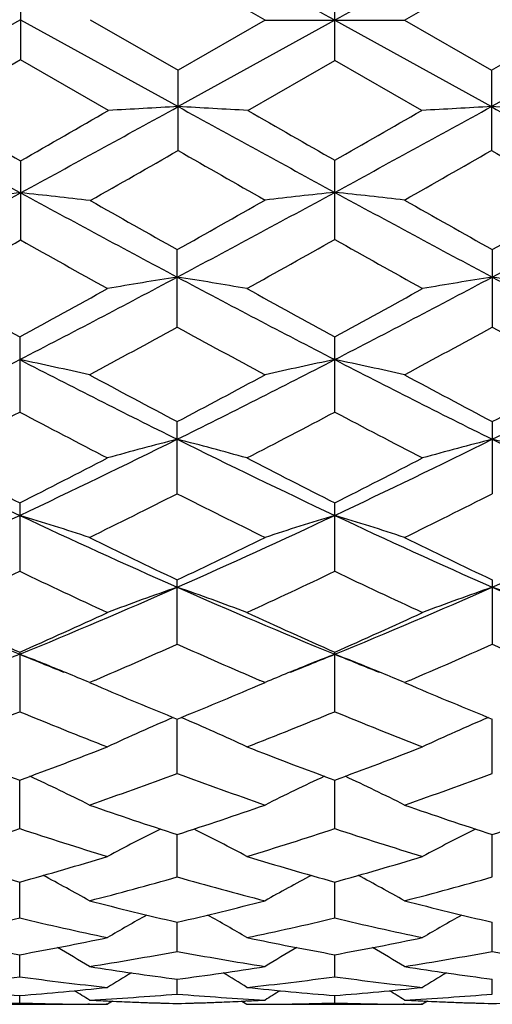
# Model space of a CAD drawing. Units: inches. Extents: x 0 to 11, y 0 to 8.5.
# Drawn here: x 2.7 to 2.8, y 3.2 to 3.4 of the extents above; entities that cross this region are included whole.
import ezdxf

# ---------------------------------------------------------------- set-up
doc = ezdxf.new("R2010")
doc.units = ezdxf.units.IN
doc.header["$LTSCALE"] = 0.605
doc.header["$MEASUREMENT"] = 0
doc.layers.get('0').update_dxf_attribs({"linetype": 'CONTINUOUS'})

msp = doc.modelspace()

# ---------------------------------------------------------------- linework, layer by layer
at = {"color": 7, "linetype": 'CONTINUOUS'}
for p, q in [((2.7780221477, 3.3883601905), (2.7630800657, 3.3969830308)), ((2.8017606984, 3.3883601905), (2.8167027804, 3.3969830308)), ((2.7364206507, 3.395298578), (2.7364206507, 3.3815970617)), ((2.789891423, 3.3815094715), (2.789891423, 3.3952109095)), ((2.7364205808, 3.3884441492), (2.7096092643, 3.3736461601)), ((2.7364205808, 3.3884441492), (2.763232015, 3.3736461781)), ((2.7482896983, 3.3884478933), (2.7632319727, 3.3798249391)), ((2.7780221477, 3.3883601905), (2.7632319727, 3.3798249391)), ((2.789891423, 3.3883601905), (2.763232015, 3.3736461781)), ((2.7780221477, 3.3883601905), (2.8017606984, 3.3883601905)), ((2.789891423, 3.3883601905), (2.8165508311, 3.3736461781)), ((2.8017606984, 3.3883601905), (2.8165508733, 3.3798249391)), ((2.8433622653, 3.3884441492), (2.8165508311, 3.3736461781)), ((2.8165508733, 3.3798249391), (2.8314931478, 3.3884478933)), ((2.7364206507, 3.3815970617), (2.721478651, 3.3729900024)), ((2.751362686, 3.3729900024), (2.7364206507, 3.3815970617)), ((2.7751015325, 3.3729900024), (2.789891423, 3.3815094715)), ((2.8046813135, 3.3729900024), (2.789891423, 3.3815094715)), ((2.7632319727, 3.3661807896), (2.7632319727, 3.3798249391)), ((2.8165508733, 3.3798249391), (2.8165508733, 3.3661807896)), ((2.7364206507, 3.3644237056), (2.7364206507, 3.3509542427)), ((2.789891423, 3.3510397749), (2.789891423, 3.3645104718)), ((2.7630800657, 3.3361298324), (2.7630800657, 3.3493124723)), ((2.8167027804, 3.3493124723), (2.8167027804, 3.3361298324)), ((2.7362687451, 3.3344472626), (2.7362687451, 3.3216661015)), ((2.789891423, 3.3216661402), (2.789891423, 3.3344472227)), ((2.7630800657, 3.3077711738), (2.7630800657, 3.3200425819)), ((2.8167027804, 3.3200425819), (2.8167027804, 3.3077711738)), ((2.7362687451, 3.306220562), (2.7362687451, 3.2945644115)), ((2.789891423, 3.2945644464), (2.789891423, 3.3062205253)), ((2.7630800657, 3.2821577898), (2.7630800657, 3.293099939)), ((2.8167027804, 3.293099939), (2.8167027804, 3.2821577898)), ((2.7362687451, 3.2807919578), (2.7362687451, 3.2706578859)), ((2.789891423, 3.2706579159), (2.789891423, 3.2807919255)), ((2.7490029113, 3.2760009748), (2.7481377903, 3.2756305945)), ((2.7481377903, 3.2756305945), (2.7493899477, 3.2750969545)), ((2.776770494, 3.2750971754), (2.7780221477, 3.2756305945)), ((2.7780221477, 3.2756305945), (2.7771573665, 3.2760003666)), ((2.80262548, 3.2760008252), (2.8017606984, 3.2756305945)), ((2.8017606984, 3.2756305945), (2.8030123521, 3.2750971754)), ((2.7630800657, 3.2601622033), (2.763080107, 3.2694023576)), ((2.8167027804, 3.2601622033), (2.8167027391, 3.2694023576)), ((2.7362687451, 3.2507609035), (2.7362686857, 3.2590276687)), ((2.789891423, 3.2507609275), (2.789891423, 3.2590276201)), ((2.7630800657, 3.2425336967), (2.7630800986, 3.2497570411)), ((2.8167027804, 3.2425336967), (2.8167027475, 3.249757041)), ((2.7362687451, 3.2355512574), (2.7362686998, 3.2416691088)), ((2.789891423, 3.2355512747), (2.789891423, 3.2416690758)), ((2.7630800657, 3.2298727872), (2.7630800895, 3.2348333125)), ((2.8167027804, 3.2298727872), (2.8167027566, 3.2348333125)), ((2.7362687451, 3.2255470661), (2.7362687154, 3.2293075952)), ((2.789891423, 3.225547076), (2.789891423, 3.2293075766)), ((2.7630800657, 3.2226107702), (2.763080079, 3.2251393886)), ((2.8167027804, 3.2226107702), (2.8167027671, 3.2251393886)), ((2.7362687451, 3.2210891234), (2.7362687339, 3.2223640815)), ((2.7520601378, 3.2213928597), (2.7512107852, 3.2208602421)), ((2.7512386032, 3.2214300666), (2.7514582794, 3.2214196616)), ((2.7740998618, 3.2213922806), (2.7749496302, 3.2208602421)), ((2.7749218099, 3.2214304051), (2.7747016111, 3.2214196608)), ((2.789891423, 3.2210891256), (2.789891423, 3.222364075)), ((2.8056826091, 3.2213928809), (2.8048332159, 3.2208602421)), ((2.8048610358, 3.2214300906), (2.8050812343, 3.2214196607)), ((2.7213267443, 3.2208602421), (2.7512107852, 3.2208602421)), ((2.7481339185, 3.2208714011), (2.747890427, 3.2208727183)), ((2.7512107852, 3.2208602421), (2.7509829352, 3.2208603971)), ((2.7749496302, 3.2208602421), (2.8048332159, 3.2208602421)), ((2.7780260205, 3.2208710547), (2.7782700318, 3.2208727185)), ((2.8017568266, 3.2208713985), (2.801512815, 3.2208727185)), ((2.8048332159, 3.2208602421), (2.8046053635, 3.2208603971))]:
    msp.add_line(p, q, dxfattribs=at)
for centre, radius, start, end in [((-4.241097558, -9.3191702283), 14.5229520207, 61.0445469913, 61.1653635927), ((9.8208804037, -9.3191702275), 14.5229520198, 118.8346364073, 118.9554530087), ((5.5979129578, 8.6196903616), 5.9885956609, 241.1642295556, 241.456645452), ((-0.1213091112, 8.6128314376), 5.9807724996, 298.5430863391, 298.8358858039), ((2.8950085081, 0.8823096428), 2.494819187, 93.0277753809, 93.3007817494), ((2.6314758015, 0.8826352023), 2.4944930109, 86.6992484019, 86.9722947926), ((5.6566985772, 8.6290810535), 5.9993120002, 241.1642909239, 241.4545335068), ((-0.0769157312, 8.6290810537), 5.9993120004, 298.5454664932, 298.8357090761), ((2.9483070446, 0.8826352025), 2.4944930106, 93.0277052074, 93.3007515981), ((2.684774338, 0.8823096431), 2.4948191867, 86.6992182505, 86.9722246191), ((5.7010919573, 8.6128314376), 5.9807724997, 241.1641141961, 241.4569136609), ((6.1346599349, 9.3092110468), 6.8475197528, 240.1021558758, 240.2462704231), ((-0.6093585787, 9.2177200775), 6.7420558489, 299.75254353, 299.8989126797), ((6.1795935716, 9.2939242104), 6.8299361592, 240.1014263687, 240.2444429061), ((-0.3504635806, 8.8590160602), 6.3286192182, 299.7498926154, 299.9042381098), ((0.4112557688, 7.4748933025), 4.734269804, 299.5802353344, 299.7883885804), ((5.1048414681, 7.4566507489), 4.7132875487, 240.2108097126, 240.41776423), ((0.3484459085, 7.6785494637), 4.9687086551, 299.5875551204, 299.783870937), ((5.1685270774, 7.4748933026), 4.7342698042, 240.2116114196, 240.4197646656), ((1.0718583008, 6.4214404495), 3.485608975, 298.0252600629, 298.5256922759), ((2.8694342331, 2.0997983758), 1.2661813579, 96.0301064662, 96.5704715316), ((2.6033532141, 2.0993408477), 1.2666419972, 83.4294946169, 83.9696513825), ((4.3996686946, 6.41900301), 3.4828398496, 241.4741534881, 241.9721546083), ((1.1226237757, 6.4261877169), 3.490999387, 298.0284696963, 298.5281424127), ((2.9229557562, 2.0958781542), 1.2701673391, 96.0134120109, 96.5520583876), ((2.6568270899, 2.0958781542), 1.2701673391, 83.4479416124, 83.9865879891), ((4.4571590704, 6.4261877169), 3.4909993869, 241.4718575873, 241.9715303037), ((1.1801141516, 6.41900301), 3.4828398495, 298.0278453917, 298.5258465119), ((4.5873308852, 6.5975681078), 3.7254604717, 240.4198033866, 240.6810250889), ((1.0007544223, 6.4878594397), 3.5994817322, 299.3146480525, 299.5877900126), ((4.6530541933, 6.6189598521), 3.7500373998, 240.4176930185, 240.6798689164), ((1.0625205914, 6.4734675672), 3.5829457447, 299.3137797434, 299.5853917811), ((1.2729412968, 5.950473579), 2.9831648629, 299.0498677669, 299.3786737359), ((4.211699442, 5.9715767119), 3.0073426206, 240.6226746692, 240.9455272909), ((1.2657594176, 6.058606518), 3.1070719398, 299.0601456884, 299.3758462614), ((4.2593438837, 5.9608411105), 2.9950548485, 240.6182500146, 240.9457580357), ((1.6154918535, 5.5019137124), 2.4435259486, 297.3014442642, 298.0112156635), ((2.8980720006, 2.4858739579), 0.8693042216, 98.9334581211, 99.7262583493), ((2.6281097947, 2.4859905051), 0.8691857377, 80.2738328125, 81.0667538827), ((3.9119770587, 5.5043977589), 2.4463336236, 241.9890473872, 242.6980018988), ((1.6678057873, 5.5043977589), 2.4463336236, 297.3019981012, 298.0109526128), ((2.9516730514, 2.4859905051), 0.8691857377, 98.9332461173, 99.7261671875), ((2.6817108455, 2.4858739579), 0.8693042216, 80.2737416507, 81.0665418789), ((3.9642909926, 5.5019137124), 2.4435259486, 241.9887843365, 242.6985557358), ((3.9626679583, 5.577177681), 2.5561484229, 240.9501678496, 241.3287018248), ((1.5521450154, 5.5004856268), 2.4685767564, 298.6644205768, 299.0604168292), ((4.0155703397, 5.575831454), 2.5546217096, 240.9457362564, 241.3283900589), ((1.6015316914, 5.5081243864), 2.4773112973, 298.6656391052, 299.0602345795), ((1.6890888904, 5.2937763698), 2.2328987908, 298.3133457767, 298.7497639488), ((3.8078317383, 5.2399700467), 2.1716614881, 241.2437739545, 241.6924939849), ((1.7451087683, 5.2893419839), 2.2278580375, 298.3131654065, 298.7505666541), ((3.8645436715, 5.2456767286), 2.1781505645, 241.2447512971, 241.6921389775), ((1.878639086, 4.9933932753), 1.8709536422, 296.363302323, 297.2833743426), ((2.5985083236, 2.667341969), 0.6773966175, 77.2387459492, 78.2660583952), ((3.5924420691, 4.9905315033), 1.8677427342, 242.7160851558, 243.6377409863), ((1.9329037222, 4.9921373401), 1.8695432138, 296.3627698067, 297.2835343697), ((2.92765897, 2.6672935952), 0.6774454212, 101.7337058488, 102.7609570748), ((2.6521238761, 2.6672935953), 0.6774454212, 77.2390429252, 78.2662941512), ((3.6468791239, 4.9921373401), 1.8695432138, 242.7164656303, 243.6372301933), ((1.987340777, 4.9905315033), 1.8677427342, 296.3622590137, 297.2839148442), ((3.6603338546, 5.0215797006), 1.9236145477, 241.6921146077, 242.1964420837), ((1.8837262363, 4.9879718958), 1.8855374177, 297.7987759788, 298.3132828829), ((3.7163279324, 5.0260069329), 1.9286367675, 241.6924660112, 242.1954751271), ((1.9390012558, 4.9848933561), 1.8820435879, 297.7979880354, 298.3134552732), ((1.9265416315, 4.8503500869), 1.729893848, 297.3510776856, 297.9096772681), ((3.5320925296, 4.8237937053), 1.6999184786, 242.0854590602, 242.6539099159), ((1.9788220247, 4.8528855983), 1.7327627067, 297.3519867876, 297.9096560153), ((3.5835454335, 4.8196166351), 1.6952116014, 242.084167391, 242.6541898061), ((3.3776223854, 4.6663241033), 1.5056729094, 243.6556454036, 244.7886710575), ((2.0956430962, 4.6648134228), 1.5039959782, 295.2107466258, 296.3450411593), ((2.9040947121, 2.7671518629), 0.5676674721, 104.3834780517, 105.6237779018), ((2.6220882173, 2.7672271649), 0.5675888891, 74.3763636037, 75.6168543218), ((3.4312217764, 4.6662629468), 1.5056076598, 243.6554077766, 244.7884844593), ((2.1485610697, 4.6662629468), 1.5056076598, 295.2115155407, 296.3445922234), ((2.9576946288, 2.7672271649), 0.5675888891, 104.3831456782, 105.6236363963), ((2.675688134, 2.7671518629), 0.5676674721, 74.3762220982, 75.6165219483), ((3.4841397499, 4.6648134228), 1.5039959782, 243.6549588407, 244.7892533742), ((3.4271586664, 4.6787318828), 1.5365924017, 242.6549033224, 243.2803913714), ((2.061167382, 4.6477918594), 1.5018573156, 296.7123136607, 297.3522695366), ((3.4801006389, 4.6773719508), 1.5350716574, 242.6541621375, 243.2802635524), ((2.1133607949, 4.6505641458), 1.5049762326, 296.7134762221, 297.352098088), ((2.1286051794, 4.5612128272), 1.4048752115, 296.1669137548, 296.8479041662), ((3.3859155813, 4.537859645), 1.3787826973, 243.1453595542, 243.8392302053), ((2.183092181, 4.5594638434), 1.402924421, 296.1667399783, 296.8486702622), ((2.2026534636, 4.4384934232), 1.2536527084, 293.8448757391, 295.1917089717), ((2.5913661477, 2.8258626396), 0.4996859139, 71.7152122881, 73.1428093405), ((3.2690018013, 4.436575513), 1.2515417554, 244.807459336, 246.1565670593), ((2.2566541848, 4.4376788615), 1.2527547677, 293.8441273152, 295.1919229779), ((2.9348012072, 2.8258287701), 0.4997204004, 106.8568619825, 108.2843768068), ((2.6449816389, 2.8258287701), 0.4997204004, 71.7156231932, 73.1431380175), ((3.3231286613, 4.4376788615), 1.2527547677, 244.8080770221, 246.1558726848), ((2.3107810448, 4.436575513), 1.2515417555, 293.8434329407, 295.192540664), ((3.3069097422, 4.4378407475), 1.2673524512, 243.8388697903, 244.589105134), ((2.2271307561, 4.4215145071), 1.2492241992, 295.4057456688, 296.1668603063), ((3.3614484812, 4.439721823), 1.2694446121, 243.8392015073, 244.5881925176), ((2.2294284341, 4.3539706254), 1.1744056484, 294.7619240993, 295.5673493147), ((3.2366434457, 4.3402111821), 1.1592031789, 244.4274263495, 245.2434163198), ((2.2825098445, 4.355102863), 1.17566058, 294.7627747061, 295.5673317262), ((3.2893793548, 4.3383014175), 1.1570976877, 244.4262145591, 245.2436790086), ((3.1415553012, 4.2703959912), 1.069702818, 246.1751528697, 247.7358130583), ((2.3314365436, 4.2693219279), 1.0685366314, 292.2634538063, 293.8258257427), ((2.912107019, 2.8623491022), 0.4546193187, 109.1356584793, 110.726913055), ((2.6140774191, 2.8624085554), 0.4545552116, 69.2732667623, 70.8647690345), ((3.1951588051, 4.270336754), 1.0696407457, 246.1748116826, 247.7355657136), ((2.3846240409, 4.270336754), 1.0696407457, 292.2644342864, 293.8251883174), ((2.965705427, 2.8624085554), 0.4545552116, 109.1352309655, 110.7267332377), ((2.6676758271, 2.8623491022), 0.4546193187, 69.273086945, 70.8643415207), ((3.2483463025, 4.2693219279), 1.0685366315, 246.1741742573, 247.7365461937), ((3.1718284894, 4.2645049383), 1.0758269001, 245.244350227, 246.117618566), ((2.3080995887, 4.248153655), 1.0578834907, 293.8749177013, 294.7630003144), ((3.2251613738, 4.2638451194), 1.0751062795, 245.2436601971, 246.1175044908), ((2.3611174925, 4.2494710199), 1.059332937, 293.8759896611, 294.762845651), ((2.3523034117, 4.2021313462), 1.0075161558, 293.1874196255, 294.0612011744), ((3.1684739929, 4.1898118443), 0.9940724919, 245.9325862401, 246.8181960429), ((2.4062854582, 4.201296493), 1.0066073387, 293.1873181232, 294.0618995938), ((3.2225651152, 4.1908959109), 0.9952533384, 245.933415656, 246.8179635442), ((2.8907092321, 2.8824159978), 0.4269395772, 111.2070125263, 112.358834774), ((2.5817804098, 2.882308606), 0.4270569541, 67.6407476065, 68.7922322759), ((3.1021474604, 4.1754034091), 0.9668616082, 247.7642148916, 248.2457903658), ((2.9444107635, 2.8822211501), 0.4271496885, 111.2074121739, 112.3585648903), ((2.4242465326, 4.174852964), 0.9662636269, 291.7534913806, 292.2352977561), ((2.6353720826, 2.88222115), 0.4271496885, 67.6414351197, 68.7925878261), ((3.1555363135, 4.174852964), 0.9662636268, 247.7647022439, 248.2465086194), ((2.5854930728, 2.8914124169), 0.4172252535, 67.0564066074, 67.6366727772), ((2.9406106106, 2.8915398371), 0.4170859841, 112.3627384381, 112.9433004216), ((2.6391722354, 2.891539837), 0.4170859843, 67.0566995785, 67.637261572), ((3.1118529046, 4.127173197), 0.9259661561, 246.9556838738, 247.8731569131), ((2.417970618, 4.1183528805), 0.916415592, 292.1223824593, 293.0494404906), ((3.1658434997, 4.1280441047), 0.9269114887, 246.9558084001, 247.8723686501), ((2.4033839347, 4.0808888483), 0.8759489194, 291.2826803684, 292.3353954454), ((3.0657988008, 4.0725072681), 0.8669212706, 247.6591740072, 248.7228542158), ((2.9208145961, 2.8994003558), 0.402732887, 113.1609584656, 114.9060924557), ((2.6053726671, 2.8994548253), 0.4026721766, 65.0941084687, 66.8395441486), ((2.4567656819, 4.0814758126), 0.8765833795, 291.2834413917, 292.3353826144), ((3.1190224039, 4.0714929555), 0.8658313711, 247.6580856262, 248.7230903677), ((2.9744101672, 2.8994548514), 0.402672148, 113.1604614642, 114.9058915844), ((3.0181137091, 4.0268299259), 0.817897839, 248.7237149288, 249.8428161611), ((2.4581367945, 4.0170144337), 0.8074040521, 290.149859949, 291.2835091618), ((3.071604045, 4.0264654509), 0.8175101083, 248.7231023888, 249.8427214403), ((2.5114886848, 4.0177139923), 0.8081540994, 290.1507974288, 291.2833787421), ((2.5743071985, 2.9081642515), 0.3877644876, 63.3660329751, 65.0263857941), ((2.4927771763, 3.9874974051), 0.7759382371, 289.2141066691, 290.3868053824), ((3.0304995926, 3.979479682), 0.7674182944, 249.6064551428, 250.7921601334), ((2.9518443963, 2.9081736263), 0.3877523675, 114.973059865, 116.6334860303), ((2.6279384322, 2.9081735901), 0.3877524077, 63.3665140433, 65.0269502355), ((2.5465709513, 3.9870131057), 0.7754246833, 289.2139613823, 290.3874233414), ((2.9881710808, 3.9437519337), 0.7295853858, 250.7919342564, 252.0299937189), ((2.5400531528, 3.9376055361), 0.723102009, 287.9646871143, 289.2138330072), ((3.041974461, 3.9442798667), 0.7301433041, 250.7921904324, 252.0292894462), ((2.5938015397, 3.9372410293), 0.722716512, 287.9641226394, 289.2139493852), ((2.5182932203, 3.9127245098), 0.6969283647, 286.9373731121, 288.2260042283), ((2.9525394593, 3.9073459727), 0.6912864637, 251.76877887, 253.0679306431), ((2.9289710237, 2.9134175715), 0.377130287, 116.5798485186, 118.1219426209), ((2.5972218757, 2.9134755567), 0.3770638358, 61.8782576231, 63.4206642234), ((2.5718102624, 3.9130456038), 0.6972663659, 286.9380066164, 288.225997347), ((3.0059848459, 3.9067726245), 0.6906864078, 251.7678672441, 253.0681287925), ((2.9825609609, 2.913475575), 0.3770638153, 116.5793426814, 118.1217424129), ((2.9138789426, 3.8785476992), 0.661180534, 253.0687000885, 254.41748542), ((2.560436964, 3.8724506881), 0.6548298968, 285.575931731, 286.9378016991), ((2.967443018, 3.8783345754), 0.660959521, 253.06819682, 254.41741637), ((2.6139443235, 3.8728323726), 0.6552285485, 285.5766828627, 286.9377039473), ((2.5665872137, 2.9158851791), 0.3701771414, 60.630334682, 62.0207149743), ((2.9595432348, 2.9159318551), 0.3701220016, 117.9786098756, 119.3692307373), ((2.6202396111, 2.9159318548), 0.3701220019, 60.6307692632, 62.0213902643), ((2.5894198912, 3.8538199389), 0.6354751971, 284.4634609489, 285.8593064384), ((2.9353834742, 3.8488053597), 0.6302807263, 254.134762628, 255.5420956125), ((2.6431159902, 3.8535415419), 0.635187343, 284.4633402536, 285.859801506), ((2.8997446113, 3.8264824114), 0.6072279965, 255.5419944649, 256.9934180529), ((2.6263425349, 3.8267730439), 0.6075275989, 283.007119705, 284.4578097671), ((2.9534403112, 3.8267730439), 0.6075275989, 255.5421902329, 256.992880295), ((2.9359378094, 2.9171680833), 0.3652167778, 119.1745765466, 120.3845412888), ((2.5902608574, 2.9172308631), 0.3651432733, 59.6156538346, 60.8258907307), ((2.9895219901, 2.9172308605), 0.3651432762, 119.1741076128, 120.3843461612), ((2.6010386797, 3.8073493632), 0.5875714802, 281.81315157, 283.305952058), ((2.8707582724, 3.8040267775), 0.5841676556, 256.6897287002, 258.1912316913), ((2.6554709884, 3.8037048262), 0.5838384291, 281.8086208728, 283.3109472911), ((2.9243118577, 3.8037048262), 0.5838384291, 256.6890527088, 258.1913791272), ((2.8372489674, 3.7867181863), 0.5664834868, 258.1918798032, 259.7316894352), ((2.6353606828, 3.786349836), 0.566108173, 280.2677698146, 281.8086042658), ((2.8908495318, 3.7865940321), 0.5663573921, 258.1915199403, 259.7316520261), ((2.6895665079, 3.7833481531), 0.5630506297, 280.2638251477, 281.8130028859), ((2.56064224, 2.9173011988), 0.3622833583, 58.8327232561, 59.8312389636), ((2.662180701, 3.7696341853), 0.5491111442, 279.0060408657, 280.5882837735), ((2.8639479855, 3.7694456454), 0.5489200366, 259.4113263871, 260.9941002984), ((2.9654646157, 2.9173842427), 0.3621848289, 120.1680746158, 121.1668904392), ((2.6143182301, 2.9173842423), 0.3621848293, 58.8331095614, 59.831925749), ((2.7153676563, 3.7721512339), 0.5516654069, 279.0098382979, 280.5847350166), ((2.9176021451, 3.7696341853), 0.5491111442, 259.4117162265, 260.9939591343), ((2.8320971461, 3.7570407504), 0.5363602407, 260.9941456869, 262.6068678534), ((2.9405630513, 2.9174540762), 0.3600885141, 120.9686399448, 121.7254302635), ((2.6940415486, 3.7571819764), 0.536503051, 277.3934617002, 279.0057341092), ((2.5856423559, 2.9175246183), 0.3600048538, 58.2747566557, 59.0317444666), ((2.8857412974, 3.7571819764), 0.536503051, 260.9942658908, 262.6065382998), ((2.9941404902, 2.9175246183), 0.3600048537, 120.9682555983, 121.7252433444), ((2.6657604931, 3.7451184321), 0.5243336896, 276.0833421078, 277.7280950667), ((2.8068000167, 3.7453097053), 0.524526321, 262.2722228391, 263.9163759891), ((2.7193779914, 3.7451519725), 0.524367612, 276.0835390997, 277.7281632211), ((2.8604048547, 3.7451519725), 0.524367612, 262.2718367789, 263.9164609003), ((2.7760369105, 3.737102358), 0.516272032, 263.9168533196, 265.5821597089), ((2.6965152412, 3.7369443799), 0.5161133939, 274.4175684229, 276.0833910629), ((2.5574655519, 2.9171359685), 0.3592303185, 57.9418342266, 58.4206135526), ((2.8296546468, 3.7370381876), 0.5162076772, 263.9166668921, 265.5821579795), ((2.9686126788, 2.9172623409), 0.3590798482, 121.5788205597, 122.0578192351), ((2.750259637, 3.7356079228), 0.5147715378, 274.4155186146, 276.0856565139), ((2.611170168, 2.917262342), 0.3590798469, 57.9421807643, 58.4211778345), ((2.7210950757, 3.7237938507), 0.5029336766, 270.4046778807, 271.7288942908), ((2.751443028, 3.7238292505), 0.5029690788, 268.2711575172, 269.595301575), ((2.7208081991, 3.7300997789), 0.5092465068, 273.0763546378, 274.7615243555), ((2.7753058368, 3.7272124433), 0.5063546626, 266.9243647932, 267.2756829488), ((2.7752299545, 3.7255617018), 0.5047021787, 267.3003469998, 268.6205634974), ((2.7747680615, 3.7253861868), 0.5045265614, 267.416866147, 268.6725520616), ((2.8053473976, 3.7300284234), 0.5091750211, 265.2383176363, 266.9237022487), ((2.7509293137, 3.7255731231), 0.5047136176, 271.379503248, 272.6996625754), ((2.7513913409, 3.72539414), 0.5045345294, 271.3275097765, 272.5832035731), ((2.7508501417, 3.727295145), 0.5064374576, 272.7243736625, 273.0755805119), ((2.7747177756, 3.7237857075), 0.5029255343, 270.4046940613, 271.7289197877), ((2.8050650705, 3.7237857075), 0.5029255343, 268.2710802123, 269.5953059386), ((2.7743661636, 3.7310397907), 0.5101886494, 273.0779721088, 274.7600080062), ((2.8289327044, 3.7272951451), 0.5064374577, 266.9244194881, 267.2756263375), ((2.8288535324, 3.7255731231), 0.5047136176, 267.3003374249, 268.620496752), ((2.8283915052, 3.72539414), 0.5045345294, 267.4167964337, 268.6724902235), ((2.8050147846, 3.7253861868), 0.5045265614, 271.3274479384, 272.5831338598), ((2.7514387181, 3.7233591797), 0.5024989893, 269.6231783389, 269.94803086), ((2.7747217128, 3.7233596782), 0.5024994877, 270.0519675932, 270.37676506), ((2.8050611333, 3.7233596781), 0.5024994876, 269.62323494, 269.9480324069)]:
    msp.add_arc(centre, radius, start, end, dxfattribs=at)

doc.saveas('drawing.dxf')
